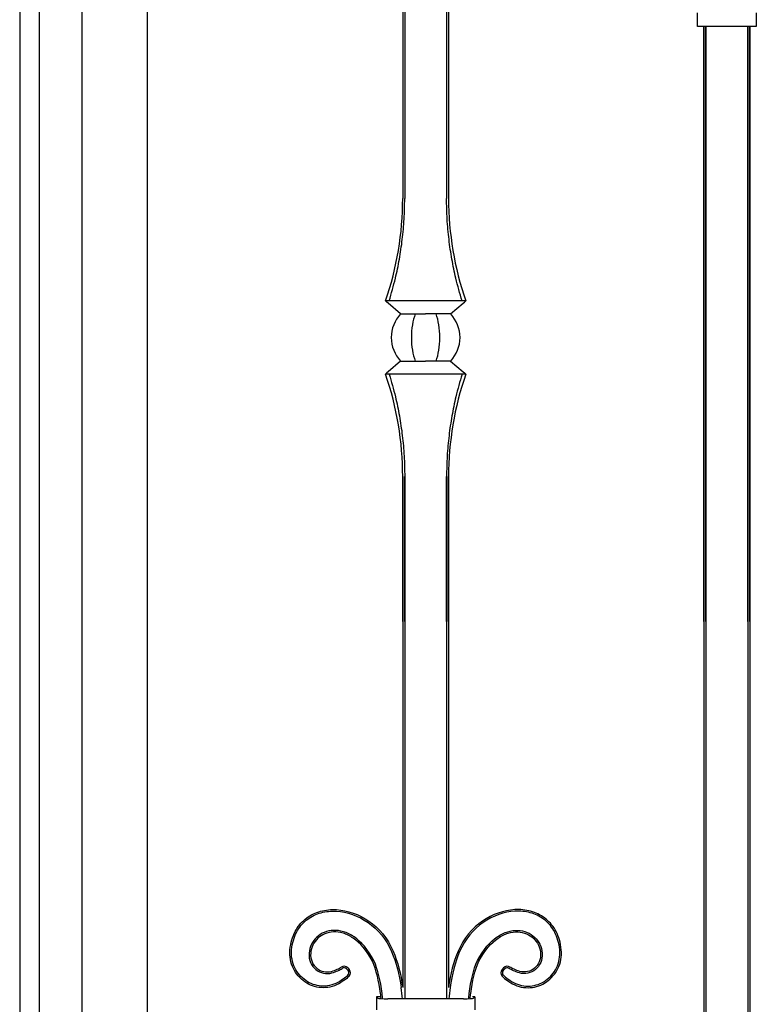
# Model space of a CAD drawing. Units: millimetres. Extents: x 0 to 8410, y 0 to 5940.
# Drawn here: x 6550 to 6775, y 3831 to 4132 of the extents above; entities that cross this region are included whole.
import ezdxf

# ---------------------------------------------------------------- set-up
doc = ezdxf.new("R2010")
doc.units = ezdxf.units.MM
doc.layers.add('YKK_A1', color=4, linetype='Continuous', lineweight=30)

msp = doc.modelspace()

# ---------------------------------------------------------------- linework, layer by layer
at = {"layer": 'YKK_A1'}
for p, q in [((6550.02, 4946.5), (6550.02, 3745)), ((6556.02, 3745), (6556.02, 4410)), ((6569.02, 4410), (6569.02, 3745)), ((6589.02, 3770), (6589.02, 4410)), ((6667.63, 4383.61), (6667.63, 4077.5)), ((6680.41, 4383.61), (6680.41, 4077.5)), ((6667.02, 4383), (6667.02, 4077.5)), ((6681.02, 4383), (6681.02, 4077.5)), ((6757.02, 4130), (6757.02, 4134.25)), ((6775.02, 4134.25), (6775.02, 4130)), ((6758.52, 4130), (6757.02, 4130)), ((6773.52, 4130), (6758.52, 4130)), ((6759.02, 4130), (6759.02, 3806.69)), ((6759.02, 3948.24), (6759.02, 4130)), ((6759.63, 4130), (6759.63, 3770)), ((6759.63, 3948.24), (6759.63, 4130)), ((6772.41, 4130), (6772.41, 3770)), ((6772.41, 3948.24), (6772.41, 4130)), ((6773.02, 4130), (6773.02, 3806.85)), ((6773.02, 3948.24), (6773.02, 4130)), ((6775.02, 4130), (6773.52, 4130)), ((6686.27, 4046.2), (6661.77, 4046.2)), ((6662.2, 4045.82), (6661.77, 4046.2)), ((6662.58, 4045.49), (6662.2, 4045.82)), ((6666.38, 4042.2), (6662.58, 4045.49)), ((6681.66, 4042.2), (6685.46, 4045.49)), ((6685.46, 4045.49), (6685.84, 4045.82)), ((6685.84, 4045.82), (6686.27, 4046.2)), ((6666.38, 4042.2), (6674.02, 4042.2)), ((6681.66, 4042.2), (6674.02, 4042.2)), ((6666.38, 4027.8), (6662.58, 4024.51)), ((6666.38, 4027.8), (6674.02, 4027.8)), ((6681.66, 4027.8), (6674.02, 4027.8)), ((6681.66, 4027.8), (6685.46, 4024.51)), ((6662.2, 4024.18), (6661.77, 4023.8)), ((6686.27, 4023.8), (6661.77, 4023.8)), ((6662.58, 4024.51), (6662.2, 4024.18)), ((6685.46, 4024.51), (6685.84, 4024.18)), ((6685.84, 4024.18), (6686.27, 4023.8)), ((6667.02, 3992.5), (6667.02, 3836.46)), ((6667.02, 3948.24), (6667.02, 3992.5)), ((6667.63, 3992.5), (6667.63, 3832.94)), ((6667.63, 3948.24), (6667.63, 3992.5)), ((6680.41, 3992.5), (6680.41, 3832.94)), ((6680.41, 3948.24), (6680.41, 3992.5)), ((6681.02, 3992.5), (6681.02, 3836.46)), ((6681.02, 3948.24), (6681.02, 3992.5)), ((6649.86, 3842.09), (6650.31, 3841.6)), ((6650.21, 3842.42), (6650.67, 3841.93)), ((6697.83, 3842.42), (6697.37, 3841.93)), ((6698.18, 3842.09), (6697.73, 3841.6)), ((6659.44, 3833.18), (6659.02, 3833.59)), ((6660.08, 3833.59), (6659.02, 3833.59)), ((6659.02, 3833.59), (6659.02, 3829.59)), ((6689.02, 3833.59), (6688.33, 3833.59)), ((6688.6, 3833.18), (6689.02, 3833.59)), ((6689.02, 3833.59), (6689.02, 3829.59)), ((6685.61, 3832.94), (6662.42, 3832.94))]:
    msp.add_line(p, q, dxfattribs=at)
for centre, radius, start, end in [((6571.09, 4077.5), 95.93, 340.9566, 0), ((6776.95, 4077.5), 95.93, 180, 199.0434), ((6674.02, 4035), 10.5, 136.7082, 180), ((6674.02, 4035), 10.5, 0, 43.2918), ((6674.02, 4035), 10.5, 180, 223.2918), ((6674.02, 4035), 10.5, 316.7082, 0), ((6571.09, 3992.5), 95.93, 0, 19.0434), ((6776.95, 3992.5), 95.93, 160.9566, 180), ((6649.11, 3841.4), 1.5, 42.6715, 124.4688), ((6649.11, 3841.4), 1.02, 42.6715, 124.4688), ((6698.93, 3841.4), 1.5, 55.5312, 137.3285), ((6698.93, 3841.4), 1.02, 55.5312, 137.3285), ((6649.56, 3840.91), 1.02, 315.6347, 42.6715), ((6649.56, 3840.91), 1.5, 315.6347, 42.6715), ((6698.48, 3840.91), 1.5, 137.3285, 224.3653), ((6698.48, 3840.91), 1.02, 137.3285, 224.3653), ((6601.72, 3827.09), 65.49, 5.1192, 8.1507), ((6746.32, 3827.09), 65.49, 171.8493, 174.8808)]:
    msp.add_arc(centre, radius, start, end, dxfattribs=at)
for centre, major_axis, ratio, start_param, end_param in [((6674.02, 4035), (0, 10.5), 0.414214, 0.815212, 1.570796), ((6674.02, 4035), (0, 10.5), 0.414214, 4.712389, 5.467974), ((6674.02, 4035), (0, 10.5), 0.414214, 1.570796, 2.326381), ((6674.02, 4035), (0, 10.5), 0.414214, 3.956804, 4.712389), ((6662.42, 3833.2), (3, 0), 0.087489, 3.228859, 4.712389), ((6685.61, 3833.2), (3, 0), 0.087489, 4.712389, 6.195919)]:
    msp.add_ellipse(centre, major_axis=major_axis, ratio=ratio, start_param=start_param, end_param=end_param, dxfattribs=at)
for points, knots in [([(6662.9, 4046.2), (6663.56, 4048.49), (6664.76, 4052.65), (6666.05, 4058.95), (6666.95, 4065), (6667.52, 4071.19), (6667.6, 4075.4), (6667.63, 4077.5)], [0, 0, 0, 0, 0.231183, 0.420628, 0.61006, 0.805033, 1, 1, 1, 1]), ([(6685.14, 4046.2), (6684.48, 4048.49), (6683.28, 4052.65), (6681.99, 4058.95), (6681.09, 4065), (6680.52, 4071.19), (6680.44, 4075.4), (6680.41, 4077.5)], [0, 0, 0, 0, 0.231183, 0.420628, 0.61006, 0.805033, 1, 1, 1, 1]), ([(6662.9, 4023.8), (6663.56, 4021.51), (6664.76, 4017.35), (6666.05, 4011.05), (6666.95, 4005), (6667.52, 3998.81), (6667.6, 3994.6), (6667.63, 3992.5)], [0, 0, 0, 0, 0.231183, 0.420628, 0.61006, 0.805033, 1, 1, 1, 1]), ([(6685.14, 4023.8), (6684.48, 4021.51), (6683.28, 4017.35), (6681.99, 4011.05), (6681.09, 4005), (6680.52, 3998.81), (6680.44, 3994.6), (6680.41, 3992.5)], [0, 0, 0, 0, 0.231183, 0.420628, 0.61006, 0.805033, 1, 1, 1, 1]), ([(6632.67, 3848.75), (6632.99, 3850.8), (6633.61, 3852.56), (6635.33, 3855.53), (6636.43, 3856.73), (6638.97, 3858.62), (6640.41, 3859.29), (6643.49, 3860.12), (6645.13, 3860.28), (6650.15, 3859.99), (6653.63, 3858.8), (6659.75, 3854.54), (6662.4, 3851.47), (6664.07, 3847.54)], [49, 49, 49, 49, 49.125, 49.125, 49.25, 49.25, 49.375, 49.375, 49.5, 49.5, 49.75, 49.75, 50, 50, 50, 50]), ([(6715.36, 3848.75), (6715.05, 3850.8), (6714.43, 3852.56), (6712.71, 3855.53), (6711.61, 3856.73), (6709.07, 3858.62), (6707.63, 3859.29), (6704.55, 3860.12), (6702.91, 3860.28), (6697.89, 3859.99), (6694.41, 3858.8), (6688.29, 3854.54), (6685.64, 3851.47), (6683.97, 3847.54)], [49, 49, 49, 49, 49.125, 49.125, 49.25, 49.25, 49.375, 49.375, 49.5, 49.5, 49.75, 49.75, 50, 50, 50, 50]), ([(6633.15, 3848.68), (6633.15, 3848.68), (6633.15, 3848.68), (6633.15, 3848.68), (6633.46, 3850.67), (6634.06, 3852.37), (6635.72, 3855.23), (6636.77, 3856.39), (6639.2, 3858.19), (6640.59, 3858.84), (6643.56, 3859.64), (6645.15, 3859.79), (6650.03, 3859.52), (6653.43, 3858.35), (6659.41, 3854.19), (6661.99, 3851.2), (6663.63, 3847.35), (6663.63, 3847.35), (6663.63, 3847.35), (6663.63, 3847.35)], [48.999997, 48.999997, 48.999997, 48.999997, 49, 49, 49, 49.125, 49.125, 49.25, 49.25, 49.375, 49.375, 49.5, 49.5, 49.75, 49.75, 50, 50, 50, 50.00004, 50.00004, 50.00004, 50.00004]), ([(6714.89, 3848.68), (6714.89, 3848.68), (6714.89, 3848.68), (6714.89, 3848.68), (6714.58, 3850.67), (6713.98, 3852.37), (6712.32, 3855.23), (6711.27, 3856.39), (6708.84, 3858.19), (6707.45, 3858.84), (6704.48, 3859.64), (6702.89, 3859.79), (6698.01, 3859.52), (6694.61, 3858.35), (6688.63, 3854.19), (6686.05, 3851.2), (6684.41, 3847.35), (6684.41, 3847.35), (6684.41, 3847.35), (6684.41, 3847.35)], [48.999997, 48.999997, 48.999997, 48.999997, 49, 49, 49, 49.125, 49.125, 49.25, 49.25, 49.375, 49.375, 49.5, 49.5, 49.75, 49.75, 50, 50, 50, 50.00004, 50.00004, 50.00004, 50.00004]), ([(6658.22, 3844.66), (6658.21, 3844.67), (6658.21, 3844.67), (6658.21, 3844.68), (6656.39, 3848.06), (6654.31, 3850.39), (6651.1, 3852.6), (6650.02, 3853.12), (6647.89, 3853.77), (6646.85, 3853.9), (6643.86, 3853.78), (6642.08, 3853.01), (6640.09, 3851.16), (6639.55, 3850.42), (6638.75, 3848.77), (6638.5, 3847.85), (6638.42, 3846.88)], [54.999509, 54.999509, 54.999509, 54.999509, 55, 55, 55, 55.25, 55.25, 55.375, 55.375, 55.5, 55.5, 55.75, 55.75, 55.875, 55.875, 56, 56, 56, 56]), ([(6657.78, 3844.45), (6656, 3847.78), (6653.96, 3850.05), (6650.87, 3852.18), (6649.83, 3852.68), (6647.8, 3853.3), (6646.81, 3853.42), (6643.99, 3853.3), (6642.32, 3852.58), (6640.46, 3850.85), (6639.95, 3850.16), (6639.21, 3848.61), (6638.97, 3847.76), (6638.9, 3846.84)], [55, 55, 55, 55, 55.25, 55.25, 55.375, 55.375, 55.5, 55.5, 55.75, 55.75, 55.875, 55.875, 56, 56, 56, 56]), ([(6657.78, 3844.45), (6656, 3847.78), (6653.96, 3850.05), (6650.87, 3852.18), (6649.83, 3852.68), (6647.8, 3853.3), (6646.81, 3853.42), (6643.99, 3853.3), (6642.32, 3852.58), (6640.46, 3850.85), (6639.95, 3850.16), (6639.21, 3848.61), (6638.97, 3847.76), (6638.9, 3846.84)], [55, 55, 55, 55, 55.25, 55.25, 55.375, 55.375, 55.5, 55.5, 55.75, 55.75, 55.875, 55.875, 56, 56, 56, 56]), ([(6689.82, 3844.66), (6689.83, 3844.67), (6689.83, 3844.67), (6689.83, 3844.68), (6691.65, 3848.06), (6693.73, 3850.39), (6696.94, 3852.6), (6698.02, 3853.12), (6700.15, 3853.77), (6701.19, 3853.9), (6704.18, 3853.78), (6705.96, 3853.01), (6707.95, 3851.16), (6708.49, 3850.42), (6709.29, 3848.77), (6709.54, 3847.85), (6709.62, 3846.88)], [54.999509, 54.999509, 54.999509, 54.999509, 55, 55, 55, 55.25, 55.25, 55.375, 55.375, 55.5, 55.5, 55.75, 55.75, 55.875, 55.875, 56, 56, 56, 56]), ([(6690.26, 3844.45), (6692.04, 3847.78), (6694.08, 3850.05), (6697.17, 3852.18), (6698.21, 3852.68), (6700.24, 3853.3), (6701.23, 3853.42), (6704.05, 3853.3), (6705.72, 3852.58), (6707.58, 3850.85), (6708.09, 3850.16), (6708.83, 3848.61), (6709.07, 3847.76), (6709.14, 3846.84)], [55, 55, 55, 55, 55.25, 55.25, 55.375, 55.375, 55.5, 55.5, 55.75, 55.75, 55.875, 55.875, 56, 56, 56, 56]), ([(6690.26, 3844.45), (6692.04, 3847.78), (6694.08, 3850.05), (6697.17, 3852.18), (6698.21, 3852.68), (6700.24, 3853.3), (6701.23, 3853.42), (6704.05, 3853.3), (6705.72, 3852.58), (6707.58, 3850.85), (6708.09, 3850.16), (6708.83, 3848.61), (6709.07, 3847.76), (6709.14, 3846.84)], [55, 55, 55, 55, 55.25, 55.25, 55.375, 55.375, 55.5, 55.5, 55.75, 55.75, 55.875, 55.875, 56, 56, 56, 56]), ([(6646.82, 3837.23), (6645.04, 3836.4), (6643.18, 3836.17), (6639.66, 3836.68), (6637.99, 3837.42), (6635.18, 3839.64), (6634.03, 3841.12), (6632.62, 3844.6), (6632.34, 3846.61), (6632.67, 3848.75)], [50, 50, 50, 50, 50.25, 50.25, 50.5, 50.5, 50.75, 50.75, 51, 51, 51, 51]), ([(6646.82, 3837.23), (6645.04, 3836.4), (6643.18, 3836.17), (6639.66, 3836.68), (6637.99, 3837.42), (6635.18, 3839.64), (6634.03, 3841.12), (6632.62, 3844.6), (6632.34, 3846.61), (6632.67, 3848.75)], [50, 50, 50, 50, 50.25, 50.25, 50.5, 50.5, 50.75, 50.75, 51, 51, 51, 51]), ([(6646.62, 3837.67), (6646.62, 3837.67), (6646.62, 3837.67), (6646.62, 3837.67), (6644.92, 3836.88), (6643.16, 3836.66), (6639.81, 3837.14), (6638.22, 3837.84), (6635.54, 3839.96), (6634.45, 3841.38), (6633.1, 3844.71), (6632.83, 3846.62), (6633.15, 3848.68)], [50, 50, 50, 50, 50, 50, 50, 50.25, 50.25, 50.5, 50.5, 50.75, 50.75, 51, 51, 51, 51]), ([(6701.22, 3837.23), (6703, 3836.4), (6704.86, 3836.17), (6708.38, 3836.68), (6710.05, 3837.42), (6712.86, 3839.64), (6714.01, 3841.12), (6715.42, 3844.6), (6715.7, 3846.61), (6715.36, 3848.75)], [50, 50, 50, 50, 50.25, 50.25, 50.5, 50.5, 50.75, 50.75, 51, 51, 51, 51]), ([(6701.22, 3837.23), (6703, 3836.4), (6704.86, 3836.17), (6708.38, 3836.68), (6710.05, 3837.42), (6712.86, 3839.64), (6714.01, 3841.12), (6715.42, 3844.6), (6715.7, 3846.61), (6715.36, 3848.75)], [50, 50, 50, 50, 50.25, 50.25, 50.5, 50.5, 50.75, 50.75, 51, 51, 51, 51]), ([(6701.42, 3837.67), (6701.42, 3837.67), (6701.42, 3837.67), (6701.42, 3837.67), (6703.12, 3836.88), (6704.87, 3836.66), (6708.23, 3837.14), (6709.82, 3837.84), (6712.5, 3839.96), (6713.59, 3841.38), (6714.94, 3844.71), (6715.21, 3846.62), (6714.89, 3848.68)], [50, 50, 50, 50, 50, 50, 50, 50.25, 50.25, 50.5, 50.5, 50.75, 50.75, 51, 51, 51, 51]), ([(6638.42, 3846.88), (6638.42, 3846.88), (6638.42, 3846.88), (6638.42, 3846.88), (6638.35, 3845.84), (6638.52, 3844.87), (6639.25, 3843.18), (6639.81, 3842.47), (6641.15, 3841.36), (6641.94, 3840.96), (6643.63, 3840.59), (6644.52, 3840.61), (6645.4, 3840.87)], [53.999985, 53.999985, 53.999985, 53.999985, 54, 54, 54, 54.25, 54.25, 54.5, 54.5, 54.75, 54.75, 55, 55, 55, 55]), ([(6638.9, 3846.84), (6638.83, 3845.88), (6638.99, 3844.99), (6639.66, 3843.45), (6640.17, 3842.79), (6641.4, 3841.77), (6642.12, 3841.42), (6643.65, 3841.08), (6644.47, 3841.09), (6645.26, 3841.33)], [54, 54, 54, 54, 54.25, 54.25, 54.5, 54.5, 54.75, 54.75, 55, 55, 55, 55]), ([(6638.9, 3846.84), (6638.83, 3845.88), (6638.99, 3844.99), (6639.66, 3843.45), (6640.17, 3842.79), (6641.4, 3841.77), (6642.12, 3841.42), (6643.65, 3841.08), (6644.47, 3841.09), (6645.26, 3841.33)], [54, 54, 54, 54, 54.25, 54.25, 54.5, 54.5, 54.75, 54.75, 55, 55, 55, 55]), ([(6663.63, 3847.35), (6663.63, 3847.35), (6663.63, 3847.35), (6663.63, 3847.35), (6665.05, 3844.09), (6665.97, 3840.36), (6666.55, 3836.38)], [47.99981, 47.99981, 47.99981, 47.99981, 48, 48, 48, 49, 49, 49, 49]), ([(6684.41, 3847.35), (6684.41, 3847.35), (6684.41, 3847.35), (6684.41, 3847.35), (6682.99, 3844.09), (6682.06, 3840.36), (6681.49, 3836.38)], [47.99981, 47.99981, 47.99981, 47.99981, 48, 48, 48, 49, 49, 49, 49]), ([(6709.62, 3846.88), (6709.62, 3846.88), (6709.62, 3846.88), (6709.62, 3846.88), (6709.69, 3845.84), (6709.52, 3844.87), (6708.79, 3843.18), (6708.23, 3842.47), (6706.89, 3841.36), (6706.1, 3840.96), (6704.41, 3840.59), (6703.52, 3840.61), (6702.64, 3840.87)], [53.999985, 53.999985, 53.999985, 53.999985, 54, 54, 54, 54.25, 54.25, 54.5, 54.5, 54.75, 54.75, 55, 55, 55, 55]), ([(6709.14, 3846.84), (6709.21, 3845.88), (6709.05, 3844.99), (6708.38, 3843.45), (6707.87, 3842.79), (6706.64, 3841.77), (6705.92, 3841.42), (6704.38, 3841.08), (6703.57, 3841.09), (6702.78, 3841.33)], [54, 54, 54, 54, 54.25, 54.25, 54.5, 54.5, 54.75, 54.75, 55, 55, 55, 55]), ([(6709.14, 3846.84), (6709.21, 3845.88), (6709.05, 3844.99), (6708.38, 3843.45), (6707.87, 3842.79), (6706.64, 3841.77), (6705.92, 3841.42), (6704.38, 3841.08), (6703.57, 3841.09), (6702.78, 3841.33)], [54, 54, 54, 54, 54.25, 54.25, 54.5, 54.5, 54.75, 54.75, 55, 55, 55, 55]), ([(6645.26, 3841.33), (6645.91, 3841.53), (6646.49, 3841.74), (6647.49, 3842.17), (6647.92, 3842.4), (6648.26, 3842.64)], [0.499030595, 0.499030595, 0.499030595, 0.499030595, 0.4992729649, 0.4992729649, 0.4995153348, 0.4995153348, 0.4995153348, 0.4995153348]), ([(6645.26, 3841.33), (6645.91, 3841.53), (6646.49, 3841.74), (6647.49, 3842.17), (6647.92, 3842.4), (6648.26, 3842.64)], [0.499030595, 0.499030595, 0.499030595, 0.499030595, 0.4992729649, 0.4992729649, 0.4995153348, 0.4995153348, 0.4995153348, 0.4995153348]), ([(6645.4, 3840.87), (6646.07, 3841.07), (6646.66, 3841.29), (6647.71, 3841.74), (6648.16, 3841.98), (6648.53, 3842.24)], [0.499030595, 0.499030595, 0.499030595, 0.499030595, 0.4992729649, 0.4992729649, 0.4995153348, 0.4995153348, 0.4995153348, 0.4995153348]), ([(6660.42, 3833), (6660.36, 3833.54), (6660.3, 3834.07), (6660.24, 3834.59), (6659.76, 3838.35), (6658.95, 3841.68), (6657.78, 3844.45)], [55.97807, 55.97807, 55.97807, 55.97807, 56.10272, 56.10272, 56.10272, 57, 57, 57, 57]), ([(6660.42, 3833), (6660.36, 3833.54), (6660.3, 3834.07), (6660.24, 3834.59), (6659.76, 3838.35), (6658.95, 3841.68), (6657.78, 3844.45)], [55.97807, 55.97807, 55.97807, 55.97807, 56.10272, 56.10272, 56.10272, 57, 57, 57, 57]), ([(6660.9, 3832.97), (6660.85, 3833.52), (6660.79, 3834.06), (6660.72, 3834.59), (6660.25, 3838.4), (6659.42, 3841.8), (6658.23, 3844.64), (6658.22, 3844.65), (6658.22, 3844.65), (6658.22, 3844.66)], [55.972076, 55.972076, 55.972076, 55.972076, 56.097969, 56.097969, 56.097969, 57, 57, 57, 57.002209, 57.002209, 57.002209, 57.002209]), ([(6687.14, 3832.97), (6687.19, 3833.52), (6687.25, 3834.06), (6687.32, 3834.59), (6687.79, 3838.4), (6688.62, 3841.8), (6689.81, 3844.64), (6689.82, 3844.65), (6689.82, 3844.65), (6689.82, 3844.66)], [55.972076, 55.972076, 55.972076, 55.972076, 56.097969, 56.097969, 56.097969, 57, 57, 57, 57.002209, 57.002209, 57.002209, 57.002209]), ([(6687.62, 3833), (6687.68, 3833.54), (6687.74, 3834.07), (6687.8, 3834.59), (6688.28, 3838.35), (6689.09, 3841.68), (6690.26, 3844.45)], [55.97807, 55.97807, 55.97807, 55.97807, 56.10272, 56.10272, 56.10272, 57, 57, 57, 57]), ([(6687.62, 3833), (6687.68, 3833.54), (6687.74, 3834.07), (6687.8, 3834.59), (6688.28, 3838.35), (6689.09, 3841.68), (6690.26, 3844.45)], [55.97807, 55.97807, 55.97807, 55.97807, 56.10272, 56.10272, 56.10272, 57, 57, 57, 57]), ([(6702.64, 3840.87), (6701.97, 3841.07), (6701.38, 3841.29), (6700.33, 3841.74), (6699.88, 3841.98), (6699.5, 3842.24)], [0.499030595, 0.499030595, 0.499030595, 0.499030595, 0.4992729649, 0.4992729649, 0.4995153348, 0.4995153348, 0.4995153348, 0.4995153348]), ([(6702.78, 3841.33), (6702.13, 3841.53), (6701.55, 3841.74), (6700.55, 3842.17), (6700.12, 3842.4), (6699.78, 3842.64)], [0.499030595, 0.499030595, 0.499030595, 0.499030595, 0.4992729649, 0.4992729649, 0.4995153348, 0.4995153348, 0.4995153348, 0.4995153348]), ([(6702.78, 3841.33), (6702.13, 3841.53), (6701.55, 3841.74), (6700.55, 3842.17), (6700.12, 3842.4), (6699.78, 3842.64)], [0.499030595, 0.499030595, 0.499030595, 0.499030595, 0.4992729649, 0.4992729649, 0.4995153348, 0.4995153348, 0.4995153348, 0.4995153348]), ([(6650.29, 3840.2), (6649.87, 3839.77), (6649.38, 3839.34), (6648.18, 3838.48), (6647.47, 3838.07), (6646.62, 3837.67)], [51.2894354, 51.2894354, 51.2894354, 51.2894354, 51.6447177, 51.6447177, 52, 52, 52, 52]), ([(6650.63, 3839.86), (6650.2, 3839.41), (6649.68, 3838.96), (6648.43, 3838.07), (6647.7, 3837.64), (6646.82, 3837.23)], [51.2894354, 51.2894354, 51.2894354, 51.2894354, 51.6447177, 51.6447177, 52, 52, 52, 52]), ([(6650.63, 3839.86), (6650.2, 3839.41), (6649.68, 3838.96), (6648.43, 3838.07), (6647.7, 3837.64), (6646.82, 3837.23)], [51.2894354, 51.2894354, 51.2894354, 51.2894354, 51.6447177, 51.6447177, 52, 52, 52, 52]), ([(6697.4, 3839.86), (6697.84, 3839.41), (6698.36, 3838.96), (6699.61, 3838.07), (6700.34, 3837.64), (6701.22, 3837.23)], [51.2894354, 51.2894354, 51.2894354, 51.2894354, 51.6447177, 51.6447177, 52, 52, 52, 52]), ([(6697.4, 3839.86), (6697.84, 3839.41), (6698.36, 3838.96), (6699.61, 3838.07), (6700.34, 3837.64), (6701.22, 3837.23)], [51.2894354, 51.2894354, 51.2894354, 51.2894354, 51.6447177, 51.6447177, 52, 52, 52, 52]), ([(6697.75, 3840.2), (6698.17, 3839.77), (6698.66, 3839.34), (6699.86, 3838.48), (6700.57, 3838.07), (6701.42, 3837.67)], [51.2894354, 51.2894354, 51.2894354, 51.2894354, 51.6447177, 51.6447177, 52, 52, 52, 52])]:
    msp.add_open_spline(points, degree=3, knots=knots, dxfattribs=at)
for points in [[(6664.07, 3847.54), (6665.52, 3844.23), (6666.45, 3840.46), (6667.02, 3836.45)], [(6664.07, 3847.54), (6665.52, 3844.23), (6666.45, 3840.46), (6667.02, 3836.45)], [(6683.97, 3847.54), (6682.52, 3844.23), (6681.59, 3840.46), (6681.02, 3836.45)], [(6683.97, 3847.54), (6682.52, 3844.23), (6681.59, 3840.46), (6681.02, 3836.45)]]:
    msp.add_open_spline(points, degree=3, dxfattribs=at)

doc.saveas('drawing.dxf')
